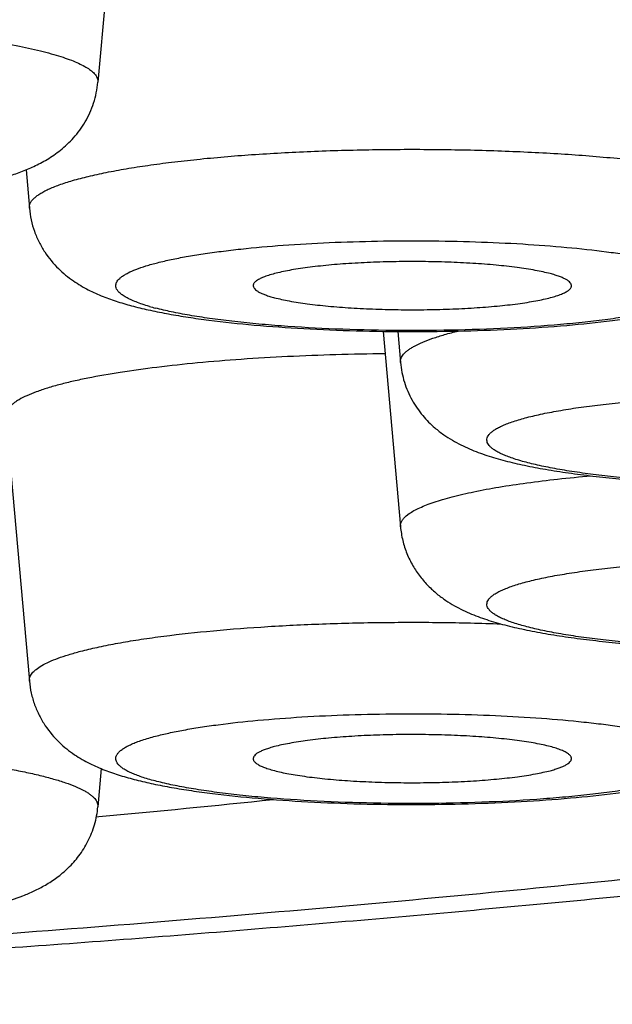
# Model space of a CAD drawing. Units: inches. Extents: x 0 to 11, y 0 to 8.5.
# Drawn here: x 4.5 to 4.5, y 4.7 to 4.8 of the extents above; entities that cross this region are included whole.
import ezdxf

# ---------------------------------------------------------------- set-up
doc = ezdxf.new("R2010")
doc.units = ezdxf.units.IN
doc.header["$LTSCALE"] = 0.605
doc.header["$MEASUREMENT"] = 0
doc.layers.get('0').update_dxf_attribs({"linetype": 'CONTINUOUS'})

msp = doc.modelspace()

# ---------------------------------------------------------------- linework, layer by layer
at = {"color": 7, "linetype": 'Continuous'}
for p, q in [((4.4790192184, 4.8295073859), (4.477424335, 4.8114891518)), ((4.4725347482, 4.8055309235), (4.4727646374, 4.8029337446)), ((4.4968419505, 4.7945523712), (4.4980175778, 4.781270693)), ((4.497831450400001, 4.7945417631), (4.4980175778, 4.792438983999999)), ((4.471169754, 4.7887941665), (4.4727646374, 4.7707759324)), ((4.498411185299999, 4.7820080234), (4.4986142534, 4.7821637912)), ((4.4776542205, 4.7648176622), (4.477424335, 4.7622205252)), ((4.4773340233, 4.7615417181), (4.4774924846, 4.7615564648))]:
    msp.add_line(p, q, dxfattribs=at)
for centre, radius, start, end in [((4.4856191653, 4.8124457001), 0.0168637564, 253.8569814689, 255.3315447595), ((4.3625280731, 5.996526918200001), 1.2403099761, 275.3183835451, 275.8690422706)]:
    msp.add_arc(centre, radius, start, end, dxfattribs=at)
for points, knots in [([(4.3993551034, 4.7487955143), (4.4113678183, 4.749229687300001), (4.4350006422, 4.7502752114), (4.4642405619, 4.7520764196), (4.4869523391, 4.7538005269), (4.5033918967, 4.7552123524), (4.5193788938, 4.7567539201), (4.5348804012, 4.7584230125), (4.5498666495, 4.7602176355), (4.5643115989, 4.7621363055), (4.5781935762, 4.7641783614), (4.5914961906, 4.7663443885), (4.604209528399999, 4.7686369253), (4.6163315419, 4.7710615341), (4.627869932099999, 4.7736284175), (4.6388452791, 4.776353775500001), (4.647634049100001, 4.7788042588), (4.6544053995, 4.7808771612), (4.6593229601, 4.7824819916), (4.6641396293, 4.7841605744), (4.668867775, 4.7859247576), (4.67352059, 4.787791225199999), (4.6781148047, 4.789776441), (4.6826656426, 4.7919068659), (4.6871912063, 4.794209106499999), (4.6917061942, 4.7967211901), (4.6978302615, 4.8004656882), (4.7038880683, 4.8047868744), (4.7097740422, 4.8097882711), (4.7142135132, 4.8140764093), (4.7185253989, 4.818868282), (4.7226255116, 4.8241890047), (4.7264142599, 4.8300401159), (4.7297853933, 4.8363968528), (4.7326349846, 4.8432081434), (4.7348704862, 4.8503994551), (4.7364169686, 4.8578773743), (4.7372220574, 4.8655349259), (4.7372583025, 4.8732570203), (4.7365244185, 4.8809256522), (4.7350454461, 4.8884253677), (4.7328715896, 4.8956476269), (4.7305272405, 4.901391673), (4.7283770853, 4.9057675336), (4.726653309, 4.9089102292), (4.7248232618, 4.9119261994), (4.7222837004, 4.9157378688), (4.7202234963, 4.918452304700001), (4.7187957468, 4.9201882507)], [0, 0, 0, 0, 0.0813588562, 0.1601022049, 0.1982684594, 0.2355193351, 0.2717778065, 0.3069731907, 0.3410424332, 0.3739314602, 0.4055968042, 0.4360076816, 0.4651494643, 0.4930277481, 0.5196726835000001, 0.5451469487, 0.5695598692, 0.581415766, 0.5930747678, 0.6045688077, 0.6159369717000001, 0.6272283583, 0.6384962447, 0.6498064812, 0.6612322990999999, 0.6728557364, 0.6847668414, 0.7098070940000001, 0.7231117963, 0.7370175161, 0.7515508603, 0.766703598, 0.7824342051000001, 0.798674208, 0.8153389408, 0.8323345254000001, 0.8495659385, 0.8669392445, 0.8843623965, 0.9017444670999999, 0.9189935131999999, 0.9360160237999999, 0.9527155857999999, 0.9609178969, 0.9690062608, 0.9769676778, 0.9847871395000001, 1, 1, 1, 1]), ([(4.4061816982, 4.749901549), (4.4152355534, 4.7502684215), (4.4330893386, 4.7511067639), (4.4594212033, 4.7527031372), (4.4848169715, 4.7546129084), (4.509112447900001, 4.7568233839), (4.5321505622, 4.759319941), (4.5504830819, 4.7616636337), (4.5644050945, 4.7636810327), (4.5742596292, 4.7652286502), (4.5836941738, 4.7668346827), (4.5926935026, 4.7684964977), (4.6012431024, 4.7702113707), (4.6093292068, 4.771976463000001), (4.6169388241, 4.7737888347), (4.6240597628, 4.7756455058), (4.630680681999999, 4.7775433552), (4.636791094499999, 4.7794792242), (4.6423815132, 4.7814499037), (4.6474431958, 4.7834521174), (4.65130646, 4.7851852357), (4.654119125899999, 4.786592481), (4.6560377851, 4.787627173500001), (4.6578186209, 4.7886674555), (4.6594609643, 4.7897129792), (4.6609641996, 4.7907634046), (4.6623278041, 4.7918183586), (4.6635513181, 4.792877577900001), (4.664634198, 4.7939407309), (4.6655762435, 4.7950080185), (4.6666128789, 4.796394333399999), (4.6674147936, 4.7978357583), (4.6679227611, 4.7993116525), (4.6681503658, 4.8003951926), (4.668232641, 4.8014801235), (4.6681693932, 4.8025651461), (4.6679607508, 4.8036489479), (4.6674788671, 4.805124327200001), (4.6667019339, 4.8065669693), (4.665688959200001, 4.807954326), (4.6647653881, 4.8090221082), (4.663700921499999, 4.8100857699), (4.6624957643, 4.8111455274), (4.661150453, 4.812201050400001), (4.6596654477, 4.813252089), (4.6580412614, 4.814298273299999), (4.6562784978, 4.81533926), (4.6543778222, 4.8163747101), (4.6515892043, 4.8177832787), (4.6477555428, 4.8195181067), (4.6427286959, 4.8215222716), (4.6371725859, 4.8234951131), (4.6310958926, 4.8254333541), (4.6245080399, 4.8273337895), (4.617419455799999, 4.8291932473), (4.6098414251, 4.831008607), (4.6017860856, 4.8327768833), (4.593266377, 4.8344951253), (4.5842960168, 4.8361604931), (4.5748894685, 4.8377702619), (4.5650619175, 4.839321751), (4.5548292332, 4.8408124591), (4.540433414700001, 4.8427470807), (4.5215507543, 4.8449834343), (4.4979060585, 4.8473482892), (4.4730763901, 4.8494199469), (4.4472223744, 4.851184719), (4.4296563741, 4.8521357473), (4.4207312063, 4.8525601867)], [0, 0, 0, 0, 0.0510959887, 0.100783752, 0.1487515795, 0.1946999573, 0.2383439679, 0.2794157456, 0.2989089354, 0.3176676778, 0.3356644485, 0.3528734262, 0.3692704149, 0.3848331963, 0.3995416444, 0.4133778454, 0.4263266414, 0.4383758099, 0.4495166849, 0.4597450804, 0.4690621984, 0.4733818234, 0.4774775809, 0.4813521849, 0.485009149, 0.4884530173, 0.4916897124, 0.4947266738, 0.4975732196, 0.500241099, 0.5027448605, 0.5073290393, 0.5094629234, 0.5115273423, 0.5135549704, 0.515580319, 0.5176380144, 0.5197610616, 0.5243130118, 0.5267965542, 0.5294420817000001, 0.5322645403, 0.5352760266, 0.5384861457, 0.5419025566, 0.5455313704, 0.5493772971, 0.5534439658, 0.5577341915999999, 0.566991943, 0.5771606494, 0.5882419389, 0.6002319504, 0.6131222598, 0.6269008778, 0.6415528191, 0.6570603294, 0.6734034405, 0.6905600458, 0.7085060787, 0.7272158318999999, 0.7466618689, 0.7668152815000001, 0.8091212613, 0.8538765759999999, 0.9008050570999999, 0.9496146917, 1, 1, 1, 1]), ([(4.625208835, 4.8015510765), (4.625208835, 4.8019365436), (4.6251446164, 4.8027186172), (4.6248575171, 4.803882855299999), (4.6243811555, 4.8050426303), (4.6237175805, 4.8061967926), (4.6228683074, 4.8073453299), (4.621834511, 4.8084883663), (4.6206169643, 4.8096259266), (4.6192163255, 4.8107578161), (4.617633333500001, 4.8118837715), (4.6158687449, 4.8130033047), (4.613923471000001, 4.814115884900001), (4.611798562300001, 4.8152209618), (4.6094951673, 4.8163178703), (4.6070145956, 4.817405996000001), (4.6043582723, 4.8184847323), (4.6004855154, 4.8199466997), (4.5952101656, 4.8217352409), (4.5883567839, 4.8237838859), (4.5808456787, 4.8257804298), (4.5726946746, 4.827719924), (4.5639230382, 4.8295974928), (4.5545516923, 4.831408457), (4.5446030562, 4.8331483338), (4.5341009908, 4.834812832), (4.5230707061, 4.8363978525), (4.5115387088, 4.837899499), (4.4995327348, 4.8393141062), (4.4870816746, 4.8406382115), (4.4742154808, 4.8418686073), (4.4563274838, 4.8433989446), (4.4331657645, 4.845046393500001), (4.4045636816, 4.8465863029), (4.375096877, 4.8476972163), (4.3450489431, 4.848368197799999), (4.3248539612, 4.8485175611), (4.3147088509, 4.8485175611)], [0, 0, 0, 0, 0.0036090883, 0.0073092436, 0.0111849036, 0.0153093211, 0.0197429983, 0.0245339443, 0.0297195513, 0.0353285506, 0.0413825685, 0.0478980061, 0.0548869697, 0.06235812809999999, 0.0703177193, 0.0787696578, 0.08771614779999999, 0.0971580982, 0.1175242196, 0.1398541582, 0.1641196565, 0.1902820673, 0.2182942209, 0.2481015993, 0.2796430456, 0.31285155, 0.3476548722, 0.383975932, 0.4217330561, 0.4608405297, 0.5012089160000001, 0.5427452518, 0.6289334272, 0.718604389, 0.8109195793999999, 0.9050124044, 1, 1, 1, 1]), ([(4.4681169348, 4.8145618194), (4.4688196673, 4.814472626600001), (4.470149337900001, 4.8142860086), (4.4720167275, 4.8139594329), (4.4734155911, 4.813653008399999), (4.474400689499999, 4.8133899262), (4.4750381065, 4.8131953424), (4.4756032904, 4.8129959649), (4.4760946869, 4.8127923669), (4.476511109700001, 4.8125851901), (4.4768517744, 4.8123748491), (4.4771163877, 4.812161256800001), (4.4773048844, 4.8119435653), (4.4773987079, 4.8117506725), (4.477427313500001, 4.8115992637), (4.4774275342, 4.8115253942), (4.4774243236, 4.8114891519)], [0, 0, 0, 0, 0.2092292387, 0.3965148797, 0.5598267696, 0.6319963734, 0.6976285158, 0.7566267283, 0.8089491625, 0.8546415465, 0.8938651097, 0.9269890485, 0.954714724, 0.9783263923000001, 0.9892532904000001, 1, 1, 1, 1]), ([(4.437649999700001, 4.8038539854), (4.4385425165, 4.8037407046), (4.440403165299999, 4.803541732799999), (4.4432919966, 4.8033222738), (4.4463465324, 4.8031718553), (4.4495063928, 4.8030929632), (4.4527056222, 4.8030870319), (4.4558764095, 4.8031541822), (4.4589522898, 4.8032931702), (4.4618717304, 4.8035016275), (4.46458232, 4.8037769425), (4.4666888387, 4.804067998), (4.4682411617, 4.8043401475), (4.4693078283, 4.8045579888), (4.4703135211, 4.8047986619), (4.471268195, 4.8050687476), (4.4721876661, 4.8053811502), (4.473093438999999, 4.805758552099999), (4.4740064274, 4.8062381626), (4.4749293726, 4.8068725432), (4.4758247443, 4.8077142345), (4.4764709712, 4.8085973063), (4.4768921115, 4.8094105523), (4.4771488253, 4.8100734975), (4.4773330807, 4.8107699176), (4.4774029909, 4.8112480164), (4.477424335, 4.8114891518)], [0, 0, 0, 0, 0.0623701817, 0.129694386, 0.2008214365, 0.2743594047, 0.3488002108, 0.4225891393, 0.4942036833, 0.5622317265, 0.6254678954999999, 0.6830523062999999, 0.709605244, 0.7347129273, 0.7585136928, 0.7812777220999999, 0.8034697874, 0.8257969145, 0.8492376849, 0.8748431198000001, 0.9032016863, 0.9340378381000001, 0.9501579116, 0.9665894452, 0.9832179079000001, 1, 1, 1, 1]), ([(4.4727646451, 4.8029337446), (4.4727598817, 4.8029876182), (4.4727654045, 4.8030998544), (4.4728203428, 4.8032660242), (4.472919928500001, 4.8034295075), (4.4730627138, 4.8035906089), (4.4732481964, 4.8037499274), (4.473476214, 4.803907622300001), (4.473746541000001, 4.8040636985), (4.4740588768, 4.8042179962), (4.4744128135, 4.8043702769), (4.474962673999999, 4.804579042599999), (4.4757519427, 4.8048291338), (4.4768181131, 4.8051067156), (4.4780324036, 4.8053706914), (4.4793867558, 4.8056191966), (4.4808722001, 4.8058503984), (4.4824787805, 4.8060626587), (4.4848290713, 4.8063251413), (4.4879843509, 4.8065906439), (4.4919706563, 4.8068080742), (4.4961415882, 4.8069253499), (4.5003847718, 4.806939167099999), (4.5045859397, 4.8068491112), (4.508631895, 4.806657721700001), (4.511854832, 4.8064132728), (4.5142728282, 4.8061669954), (4.515939312, 4.8059653989), (4.5174902666, 4.8057440559), (4.5189153595, 4.8055045148), (4.520204937, 4.8052484809), (4.5210149165, 4.8050571945), (4.521395003299999, 4.8049576151)], [0, 0, 0, 0, 0.0032680022, 0.006690880600000001, 0.0104703611, 0.0147558527, 0.0196476236, 0.0252106278, 0.0314845319, 0.0384928757, 0.0462491013, 0.05475779400000001, 0.0740233492, 0.0962402838, 0.1213087275, 0.1490932317, 0.1794313385, 0.2121378264, 0.2470066725, 0.3223224563, 0.4034309507, 0.4882080562, 0.574422248, 0.6598005637, 0.7420941711, 0.8191442873999999, 0.8550701215000001, 0.888950115, 0.9205685631, 0.949727868, 0.9762581692, 1, 1, 1, 1]), ([(4.4727646374, 4.8029337446), (4.4727886056, 4.8026629634), (4.4728708067, 4.8021266972), (4.4730937218, 4.8013503423), (4.4734053915, 4.8006195334), (4.4739121585, 4.7997415087), (4.474675391, 4.7988196857), (4.4757047612, 4.7979801031), (4.4767415298, 4.7973700208), (4.4777648038, 4.7969132395), (4.4787966856, 4.7965499058), (4.4794962348, 4.7963496823), (4.4798521541, 4.7962564345)], [0, 0, 0, 0, 0.0781292052, 0.1554213511, 0.2315724987, 0.3058780813, 0.4462131465, 0.5726499868, 0.6858199451000001, 0.7909768593000001, 0.8942531625, 1, 1, 1, 1]), ([(4.4798521541, 4.7962564345), (4.4802324171, 4.7961568088), (4.4810261832, 4.7959692945), (4.482265919700001, 4.7957242228), (4.4835941757, 4.7955036452), (4.485532979599999, 4.7952330168), (4.488153588899999, 4.7949559886), (4.491495437799999, 4.7947190229), (4.4950350889, 4.7945730581), (4.4986793122, 4.7945214646), (4.5023275643, 4.7945655005), (4.5058790767, 4.7947040554), (4.5092395926, 4.7949340501), (4.5118800384, 4.7952049681), (4.5138367297, 4.7954710142), (4.515177092, 4.7956875723), (4.5164298842, 4.795928081700001), (4.5176007412, 4.7961968123), (4.5187030794, 4.7965029033), (4.5197602286, 4.7968646311), (4.5206174333, 4.797236736499999), (4.5212971744, 4.79759954), (4.5218197667, 4.7979239405), (4.5223451598, 4.798307253), (4.5228643734, 4.7987603457), (4.5233631336, 4.7992896995), (4.5238225865, 4.7998968093), (4.5242226857, 4.8005769335), (4.5245451032, 4.8013196539), (4.5247752351, 4.802110596399999), (4.5248598932, 4.802657573299999), (4.524884338500001, 4.8029337446)], [0, 0, 0, 0, 0.0242530031, 0.0503034036, 0.0779557967, 0.107313578, 0.1710717051, 0.2404943306, 0.3139824782, 0.3896146003, 0.465329321, 0.5390600366, 0.6088705971, 0.6731179537, 0.7027780081, 0.7306937356000001, 0.7568767605, 0.7814696696, 0.8047913829000001, 0.8274299748, 0.8503578477, 0.8623524936, 0.8749416598, 0.8882763045000001, 0.9024344501, 0.9173971981999999, 0.9330701856, 0.9493096913, 0.9659658266, 0.9828943707, 1, 1, 1, 1]), ([(4.4786657649, 4.7975204783), (4.4786535378, 4.797561554100001), (4.4786393327, 4.797647087900001), (4.4786551187, 4.7977786121), (4.478707554100001, 4.7979084009), (4.4787949653, 4.7980359619), (4.4789164936, 4.7981617649), (4.4790718123, 4.7982861916), (4.4792607736, 4.7984093887), (4.479574458, 4.7985810837), (4.480052898299999, 4.7987870043), (4.4807274959, 4.7990158982), (4.481526379, 4.799236216600001), (4.4824442823, 4.7994463012), (4.483475181, 4.7996445411), (4.4846120587, 4.799829462), (4.485847139, 4.799999697200001), (4.4876633525, 4.8002111851), (4.490111713, 4.8004261359), (4.4932149448, 4.800604170400001), (4.4964729131, 4.8007032144), (4.4997957389, 4.8007204006), (4.5030917716, 4.8006551929), (4.506270123999999, 4.8005095688), (4.509243148199999, 4.8002877666), (4.511552436000001, 4.8000377569), (4.513234514800001, 4.7997994731), (4.5143541907, 4.799612210899999), (4.5153665794, 4.7994118595), (4.5160021207, 4.799261972), (4.516300141499999, 4.7991838931)], [0, 0, 0, 0, 0.0033361417, 0.0066527093, 0.010184461, 0.0141263989, 0.0186187502, 0.02375307, 0.0295869848, 0.0361566582, 0.05156883509999999, 0.0700544391, 0.0915776016, 0.1160486967, 0.1433373597, 0.1732828609, 0.2057001597, 0.2403809687, 0.3156100926, 0.3969814868, 0.4823146015, 0.5693099098, 0.655618635, 0.7389123579000001, 0.8169522029999999, 0.8876594036, 0.9196760605, 0.9491876382, 0.9760180403000001, 1, 1, 1, 1]), ([(4.516300141499999, 4.7991838931), (4.516604250699999, 4.7991042191), (4.5170382371, 4.798979136), (4.5175796585, 4.7987873172), (4.5179215932, 4.7986475657), (4.5182178652, 4.7985055926), (4.518467978399999, 4.7983616161), (4.5186716357, 4.7982158067), (4.5188287125, 4.7980680173), (4.5189388157, 4.7979174179), (4.5190002894, 4.7977627883), (4.5190093031, 4.7976051096), (4.5189648727, 4.797449118899999), (4.5188706785, 4.7972972954), (4.5187291972, 4.797148696), (4.5185410593, 4.7970022701), (4.518306402099999, 4.7968576667), (4.5180254523, 4.7967150044), (4.5176986848, 4.7965744874), (4.5173267342, 4.796436445699999), (4.516745977699999, 4.7962479224), (4.5159118862, 4.796025130199999), (4.514786826, 4.7957825067), (4.513508587, 4.7955570762), (4.5120893381, 4.7953511371), (4.5105425788, 4.7951668212), (4.5082710088, 4.7949468107), (4.505230845, 4.7947432149), (4.5014258102, 4.7946115331), (4.4975210086, 4.7945925656), (4.4936662291, 4.79468706), (4.4905538911, 4.794860412099999), (4.4882011058, 4.7950569181), (4.4865774949, 4.7952257438), (4.485071673399999, 4.7954174834), (4.4836979652, 4.7956301648), (4.482469578, 4.795861621), (4.4817042212, 4.7960384705), (4.4813488344, 4.7961315788)], [0, 0, 0, 0, 0.0226478941, 0.0325050511, 0.041369343, 0.0492469788, 0.0561559543, 0.0621347533, 0.0672529897, 0.0716314703, 0.0754725962, 0.0790753629, 0.08279932179999999, 0.0869713786, 0.0918259675, 0.09750796960000001, 0.1041014751, 0.1116541598, 0.1201885132, 0.1297130956, 0.1402259801, 0.164166338, 0.1918681308, 0.2231189746, 0.2576549586, 0.2951709872, 0.3353275095, 0.4220573929, 0.5146274814, 0.6095719564000001, 0.7033266145, 0.79237596, 0.834089305, 0.8734055942, 0.9099646189, 0.9434360019, 0.9735333051999999, 1, 1, 1, 1]), ([(4.5082007472, 4.7984765692), (4.5080430425, 4.7985178865), (4.5077069448, 4.7985972723), (4.5069589146, 4.798745759), (4.5058918613, 4.7989077267), (4.5044745185, 4.799063182799999), (4.5029054338, 4.7991824079), (4.5012267387, 4.7992620148), (4.4994834685, 4.7992996322), (4.497722486, 4.7992941862), (4.4959911213, 4.7992458392), (4.4943359236, 4.7991559532), (4.4930254333, 4.7990460887), (4.492048946000001, 4.798937415299999), (4.4913811652, 4.798849512), (4.4907635054, 4.7987537302), (4.490200098, 4.7986507699), (4.4896946857, 4.7985413609), (4.4892505559, 4.7984263119), (4.4888705534, 4.7983065095), (4.488556710899999, 4.7981827752), (4.4883107287, 4.798056051100001), (4.488152633, 4.7979412871), (4.4880663682, 4.797845954700001), (4.4880239091, 4.7977781737), (4.487999904800001, 4.7977092883), (4.4879967632, 4.7976626226), (4.4879983471, 4.7976402125)], [0, 0, 0, 0, 0.0237189399, 0.0502273945, 0.110938353, 0.1806667821, 0.2576346736, 0.3398455016, 0.4251467444, 0.5112961582, 0.596027396, 0.6771143473000001, 0.7524380372, 0.7873223125, 0.8200533439, 0.8504243659, 0.8782508790000001, 0.9033692095999999, 0.9256446519, 0.9449763565000001, 0.9613087239, 0.9746596220999999, 0.9851721429000001, 0.9894894112, 0.9932940355, 0.9967314076, 1, 1, 1, 1]), ([(4.5096506285, 4.7976402125), (4.509651915, 4.7976584094), (4.5096504011, 4.7976958017), (4.5096298395, 4.7977729522), (4.509567941499999, 4.7978703392), (4.5094504597, 4.7979777887), (4.509287715, 4.7980832002), (4.5090795396, 4.7981865851), (4.5088263047, 4.798287870799999), (4.5085289224, 4.7983865252), (4.5083147789, 4.7984466938), (4.5082007472, 4.7984765692)], [0, 0, 0, 0, 0.0311440023, 0.0632772449, 0.135348832, 0.2241118997, 0.3334889586, 0.4653232862, 0.6203743019, 0.7987500120000001, 1, 1, 1, 1]), ([(4.4809304349, 4.7962468703), (4.4807691789, 4.796293668), (4.480464244599999, 4.796387714), (4.4800371686, 4.7965396897), (4.479665336, 4.7966948833), (4.479349873399999, 4.7968524916), (4.479090569599999, 4.7970132014), (4.4788431236, 4.7972116494), (4.4787034175, 4.7973939882), (4.4786657649, 4.7975204783)], [0, 0, 0, 0, 0.188870398, 0.3588346945000001, 0.5097380949, 0.6417457022999999, 0.7553366986, 0.8515495315999999, 1, 1, 1, 1]), ([(4.4879983471, 4.7976402125), (4.4880009085, 4.797603972), (4.4880247524, 4.7975261131), (4.488104931000001, 4.7974201004), (4.488226861, 4.7973172161), (4.4883907903, 4.7972163651), (4.4885966116, 4.7971172465), (4.4888439506, 4.7970201728), (4.4891319176, 4.7969255497), (4.4893385169, 4.7968676464), (4.4894482287, 4.796838902799999)], [0, 0, 0, 0, 0.0632965448, 0.1376184476, 0.2287827742, 0.3398057608, 0.4721136133, 0.62630123, 0.8024060944, 1, 1, 1, 1]), ([(4.4894482287, 4.796838902799999), (4.489604573399999, 4.7967979418), (4.4899376219, 4.7967192053), (4.4906784068, 4.796571831000001), (4.4917345258, 4.7964108233), (4.4931370737, 4.796255878999999), (4.4946898982, 4.7961364993), (4.4963519797, 4.7960560203), (4.4980794501, 4.7960167988), (4.4998266246, 4.7960199315), (4.5015472921, 4.7960653414), (4.5031959749, 4.7961517137), (4.5047290856, 4.7962766398), (4.5059145619, 4.7964139933), (4.506774093, 4.796543321000001), (4.5073435242, 4.7966441536), (4.5078565848, 4.7967514827), (4.5083099711, 4.7968645156), (4.5087008023, 4.7969824394), (4.5090269261, 4.7971043861), (4.509286498, 4.797229503000001), (4.509457118899999, 4.7973424141), (4.509554865899999, 4.7974363101), (4.5096058802, 4.7975030245), (4.5096390834, 4.7975707355), (4.5096490285, 4.7976175786), (4.5096506285, 4.7976402125)], [0, 0, 0, 0, 0.0235542534, 0.0498587434, 0.1100595429, 0.1791732135, 0.2554669344, 0.3369943975, 0.4216558948, 0.5072623073, 0.5915978867, 0.6724824764, 0.7478355174, 0.8157371256, 0.8463557889, 0.8744999641, 0.9000041459, 0.92273206, 0.9425760642000001, 0.9594721085, 0.9734172104000001, 0.9845153337, 0.9890934981, 0.993113837, 0.9966931747, 1, 1, 1, 1]), ([(4.4980175755, 4.792438983999999), (4.498013451499999, 4.7924855942), (4.498016328899999, 4.7925817416), (4.4980552594, 4.7927250123), (4.4981278437, 4.7928667519), (4.498233175, 4.7930068956), (4.4983708004, 4.7931457383), (4.4985405505, 4.793283404599999), (4.4987422787, 4.7934199308), (4.4990694531, 4.7936094181), (4.4995607228, 4.7938386454), (4.5002473376, 4.794096103399999), (4.5010537517, 4.7943460462), (4.501634012, 4.7944977407), (4.5019430632, 4.7945729435)], [0, 0, 0, 0, 0.0299175946, 0.0608262038, 0.09417664640000001, 0.1311193252, 0.1724884069, 0.2188659212, 0.2706438752, 0.3280742251, 0.460447374, 0.6166433934000001, 0.7966358605, 1, 1, 1, 1]), ([(4.4969769387, 4.7930242807), (4.4958570095, 4.793012941000001), (4.4936427205, 4.7929701085), (4.4903772322, 4.7928446108), (4.4872382681, 4.7926602479), (4.4842728319, 4.7924199138), (4.4815252061, 4.792127472200001), (4.4790364448, 4.7917875218), (4.4771444914, 4.7914585204), (4.475790100899999, 4.791170378), (4.475168586600001, 4.7910194351), (4.4748726393, 4.7909418994)], [0, 0, 0, 0, 0.1510422763, 0.2986559188, 0.4406846053, 0.5750629615, 0.6998520901, 0.8132765693999999, 0.9137630189, 0.9587412814, 1, 1, 1, 1]), ([(4.4980175778, 4.792438983999999), (4.4980377392, 4.7922112107), (4.498102344599999, 4.7917593254), (4.4983246084, 4.7908861368), (4.4987598095, 4.7898718509), (4.4993717544, 4.7889867689), (4.4999238608, 4.7883820058), (4.5002132056, 4.7881140018), (4.500359784, 4.7879882606)], [0, 0, 0, 0, 0.1331137214, 0.2650992084, 0.5237481214999999, 0.7707100333, 0.8875765287, 1, 1, 1, 1]), ([(4.500359784, 4.7879882606), (4.5005512383, 4.787824022900001), (4.5009372549, 4.7875251237), (4.5017164647, 4.7870272617), (4.5025088837, 4.7866355433), (4.503303703, 4.7863192802), (4.5041033877, 4.7860398027), (4.505152229, 4.7857372167), (4.506486067, 4.7854280924), (4.507925378, 4.785156033), (4.5094783888, 4.7849148285), (4.5111444121, 4.7847023495), (4.5129166743, 4.784518124), (4.5154563125, 4.7843067469), (4.518795123899999, 4.7841228861), (4.5229154836, 4.7840266424), (4.527077730899999, 4.7840540768), (4.5311323086, 4.7842042987), (4.5343767337, 4.7844327832), (4.5368127358, 4.784679799), (4.538491338, 4.7848890756), (4.5400574457, 4.7851269062), (4.5415095418, 4.7853952042), (4.5428547032, 4.7856995744), (4.5441127862, 4.7860532824), (4.5453206108, 4.7864862165), (4.5465250634, 4.7870592548), (4.547508791999999, 4.7877188015), (4.548269980400001, 4.7884110543), (4.5488258087, 4.7890476165), (4.5493189099, 4.7897836088), (4.5497206837, 4.790607786), (4.5500070367, 4.7915006984), (4.550109386, 4.792123864200001), (4.550137278899999, 4.792438983999999)], [0, 0, 0, 0, 0.0140378188, 0.0271165975, 0.0514116439, 0.0630746241, 0.0747151164, 0.0985405294, 0.1237799945, 0.1508876851, 0.1800395161, 0.2112302493, 0.2443447692, 0.2791911455, 0.3530443019, 0.4303938475, 0.5085223475999999, 0.5846466054, 0.6561551977000001, 0.6894791809, 0.7208981554999999, 0.7502846324, 0.7776216001, 0.8030595716, 0.8270110486, 0.8503086343, 0.8743824444, 0.901080221, 0.915850807, 0.9315390528, 0.9479914075, 0.9650089272, 0.9823947051999999, 1, 1, 1, 1]), ([(4.4748726393, 4.7909418994), (4.4745798982, 4.7908652038), (4.474030433899999, 4.7907107888), (4.4732677657, 4.7904574636), (4.472619222200001, 4.7901974023), (4.4721561913, 4.7899666391), (4.4718484527, 4.7897764554), (4.4716586193, 4.7896393749), (4.4714990266, 4.7895012583), (4.4713698424, 4.7893620366), (4.471271247, 4.789221610199999), (4.471203649, 4.7890797746), (4.4711678266, 4.7889366595), (4.4711656414, 4.7888407946), (4.4711697699, 4.7887941665)], [0, 0, 0, 0, 0.2016531697, 0.3802002432, 0.5352487961, 0.6669518974, 0.724283573, 0.7761478658, 0.8228185387000001, 0.8647021084000001, 0.9023945945999999, 0.9367270641, 0.9688076237000001, 1, 1, 1, 1]), ([(4.5042048483, 4.7866329466), (4.5041518922, 4.7866783746), (4.5040586626, 4.7867692894), (4.5039538397, 4.7869202271), (4.5038979438, 4.7870753526), (4.503894963500001, 4.7872331123), (4.503945093, 4.787388662300001), (4.5040249282, 4.7875100774), (4.5041095182, 4.7876055675), (4.5042175531, 4.7877082493), (4.5043846555, 4.7878346195), (4.504624445, 4.7879789773), (4.5049105161, 4.7881214368), (4.505242333, 4.788261702200001), (4.5057705124, 4.7884546009), (4.5065419063, 4.788682944100001), (4.507595463199999, 4.7889323594), (4.5088070607, 4.789165705299999), (4.5101652119, 4.7893805983), (4.5116570577, 4.789574763), (4.5132683231, 4.789746215), (4.5149835642, 4.7898932275), (4.5174288711, 4.7900574134), (4.5206167023, 4.7901894974), (4.524512194, 4.7902337886), (4.5283910165, 4.790164316999999), (4.531544097, 4.7900114868), (4.5339454352, 4.7898310107), (4.5356164436, 4.7896729335), (4.5371764745, 4.789491159700001), (4.5386105775, 4.7892875171), (4.5399051075, 4.789064139), (4.5410477333, 4.7888233034), (4.5418972598, 4.7886019512), (4.5424909677, 4.7884145676), (4.5428728492, 4.7882771213), (4.5432097276, 4.7881371451), (4.5435009314, 4.7879948862), (4.5437458503, 4.787850725299999), (4.5438880878, 4.787746122300001), (4.5439500084, 4.7876930042)], [0, 0, 0, 0, 0.0050263991, 0.0093343781, 0.0131333974, 0.0167316408, 0.0204903765, 0.0247286976, 0.0271036114, 0.0296739143, 0.0354535248, 0.0421522234, 0.0498127537, 0.0584568697, 0.0680917608, 0.09030839859999999, 0.1163609781, 0.1460641405, 0.1791751147, 0.2154062808, 0.2544328676, 0.2958983241, 0.3394188984000001, 0.4309835603, 0.5257065428000001, 0.6200326425, 0.7104229296, 0.7530789381999999, 0.7935064251999999, 0.8313328602, 0.8662151634999999, 0.8978444664, 0.9259522015999999, 0.9503189968000001, 0.9610498711, 0.9707939118000001, 0.9795483562999999, 0.9873183954000001, 0.9941227283, 1, 1, 1, 1]), ([(4.5439500084, 4.7876930042), (4.5440029645, 4.7876475762), (4.544096194100001, 4.7875566613), (4.544201017, 4.7874057236), (4.5442569129, 4.7872505982), (4.5442598931, 4.7870928384), (4.5442097637, 4.7869372884), (4.5441299285, 4.7868158733), (4.5440453385, 4.7867203833), (4.5439373036, 4.7866177015), (4.5437702012, 4.7864913312), (4.5435304117, 4.7863469734), (4.5432443406, 4.786204514), (4.5429125237, 4.7860642486), (4.5423843442, 4.7858713498), (4.5416129504, 4.7856430066), (4.540559393500001, 4.7853935914), (4.539347796, 4.7851602454), (4.537989644800001, 4.7849453524), (4.536497799, 4.7847511877), (4.5348865336, 4.7845797357), (4.5331712925, 4.7844327233), (4.5307259856, 4.7842685374), (4.5275381544, 4.784136453399999), (4.523642662699999, 4.784092162099999), (4.5197638402, 4.7841616338), (4.5166107596, 4.784314463899999), (4.514209421499999, 4.78449494), (4.512538413, 4.7846530173), (4.5109783822, 4.7848347911), (4.5095442792, 4.7850384337), (4.5082497492, 4.7852618118), (4.5071071234, 4.7855026473), (4.5062575969, 4.7857239996), (4.505663889, 4.7859113831), (4.5052820075, 4.7860488294), (4.5049451291, 4.7861888057), (4.5046539253, 4.7863310646), (4.5044090064, 4.7864752255), (4.5042667689, 4.7865798285), (4.5042048483, 4.7866329466)], [0, 0, 0, 0, 0.0050263991, 0.0093343781, 0.0131333974, 0.0167316408, 0.0204903765, 0.0247286976, 0.0271036114, 0.0296739143, 0.0354535248, 0.0421522234, 0.0498127537, 0.0584568697, 0.0680917608, 0.09030839859999999, 0.1163609781, 0.1460641405, 0.1791751147, 0.2154062808, 0.2544328676, 0.2958983241, 0.3394188984000001, 0.4309835603, 0.5257065428000001, 0.6200326425, 0.7104229296, 0.7530789381999999, 0.7935064251999999, 0.8313328602, 0.8662151634999999, 0.8978444664, 0.9259522015999999, 0.9503189968000001, 0.9610498711, 0.9707939118000001, 0.9795483562999999, 0.9873183954000001, 0.9941227283, 1, 1, 1, 1]), ([(4.4986142534, 4.7821637912), (4.498717844100001, 4.7822356017), (4.4989503287, 4.7823765117), (4.499341392, 4.7825705074), (4.4997982631, 4.782761337), (4.5003198385, 4.7829485027), (4.5009049025, 4.7831314972), (4.5018040694, 4.7833792111), (4.503076508, 4.783669607799999), (4.504772142699999, 4.7839821576), (4.5066743063, 4.7842673176), (4.508762734599999, 4.7845218662), (4.510216433, 4.7846644913), (4.5109704735, 4.7847308525)], [0, 0, 0, 0, 0.0297738655, 0.0640860849, 0.1030380583, 0.1466605808, 0.1949374085, 0.2478054662, 0.3669336972, 0.5030853374, 0.6550016949, 0.8211974907999999, 1, 1, 1, 1]), ([(4.498017578, 4.781270693), (4.4980121232, 4.7813323154), (4.498021219, 4.7814622281), (4.4980964912, 4.781652757200001), (4.4982293179, 4.7818389291), (4.4983454986, 4.7819516745), (4.498411185299999, 4.7820080234)], [0, 0, 0, 0, 0.2141168196, 0.4421818061, 0.7004584263, 1, 1, 1, 1]), ([(4.4980175778, 4.781270693), (4.4980454764, 4.7809555088), (4.498147772699999, 4.7803323121), (4.4984343358, 4.77943931), (4.4988361892, 4.778614963), (4.4993294823, 4.7778786493), (4.4998855435, 4.7772421134), (4.5004752541, 4.7767060341), (4.5010756944, 4.7762621509), (4.5018544663, 4.775784277900001), (4.5028353965, 4.7753173939), (4.504043108999999, 4.7748846708), (4.5053012993, 4.7745309692), (4.5066465312, 4.7742266703), (4.5080987357, 4.7739584037), (4.5096649193, 4.773720582), (4.5113435834, 4.7735113477), (4.5137795915, 4.7732643688), (4.5170239839, 4.773035935), (4.5210784771, 4.7728857566), (4.5252405758, 4.7728583645), (4.5293607462, 4.7729546351), (4.5326993783, 4.7731385136), (4.5352388694, 4.7733498983), (4.5370110298, 4.773534123), (4.5386769407, 4.7737466119), (4.540229851399999, 4.7739878038), (4.5416690755, 4.7742598521), (4.543002849700001, 4.774568985299999), (4.5440516346, 4.7748715813), (4.5448513131, 4.775151023299999), (4.5456460264, 4.775467352200001), (4.5464385337, 4.7758589861), (4.5472176334, 4.7763569115), (4.5476036837, 4.776655788), (4.5477950725, 4.7768199694)], [0, 0, 0, 0, 0.0176084662, 0.0349911242, 0.0520154565, 0.0684739017, 0.08416780609999999, 0.0989346316, 0.1127381076, 0.12566012, 0.1497325189, 0.173029749, 0.1969817645, 0.2224206808, 0.2497580128, 0.2791465966, 0.3105651119, 0.3438882484, 0.4153949622999999, 0.4915155054, 0.5696393038, 0.6469833219, 0.7208306061, 0.7556739278, 0.7887857925, 0.8199741681, 0.8491225949, 0.8762283015000001, 0.9014662976000001, 0.9252899038, 0.9369294379, 0.9485929829, 0.9728832188, 0.9859673273999999, 1, 1, 1, 1]), ([(4.5042048483, 4.7765247132), (4.5042667689, 4.7765778313), (4.5044090064, 4.776682434300001), (4.5046539253, 4.7768265952), (4.5049451291, 4.776968854100001), (4.5052820075, 4.7771088303), (4.505663889, 4.777246276700001), (4.5062575969, 4.7774336602), (4.5071071234, 4.7776550124), (4.5082497492, 4.777895848), (4.5095442792, 4.7781192261), (4.5109783822, 4.7783228687), (4.5125384131, 4.7785046425), (4.514209421499999, 4.778662719700001), (4.516610759700001, 4.7788431959), (4.5197638402, 4.778996026000001), (4.523642662699999, 4.7790654977), (4.5275381544, 4.779021206399999), (4.5307259856, 4.7788891224), (4.5331712925, 4.7787249365), (4.5348865336, 4.7785779241), (4.536497799, 4.778406472099999), (4.537989644800001, 4.7782123073), (4.539347796, 4.7779974143), (4.540559393500001, 4.7777640684), (4.5416129504, 4.7775146532), (4.5423843442, 4.77728631), (4.5429125237, 4.7770934112), (4.5432443406, 4.776953145799999), (4.5435304117, 4.7768106863), (4.5437702012, 4.7766663286), (4.5439373036, 4.7765399583), (4.5440453385, 4.776437276499999), (4.5441299285, 4.7763417865), (4.5442097637, 4.7762203713), (4.5442598931, 4.7760648213), (4.5442569129, 4.7759070616), (4.544201017, 4.7757519361), (4.544096194100001, 4.7756009985), (4.5440029645, 4.7755100836), (4.5439500084, 4.7754646556)], [0, 0, 0, 0, 0.0058772718, 0.012681605, 0.0204516443, 0.0292060889, 0.0389501297, 0.0496810039, 0.074047799, 0.1021555339, 0.1337848367, 0.16866714, 0.2064935751, 0.2469210623, 0.2895770709, 0.3799673577, 0.4742934574, 0.5690164399000001, 0.6605811018, 0.7041016762000001, 0.7455671326000001, 0.7845937195, 0.8208248856, 0.8539358598000001, 0.8836390220999999, 0.9096916015000001, 0.9319082393000001, 0.9415431304, 0.9501872464, 0.9578477768000001, 0.9645464755, 0.9703260859, 0.9728963889, 0.9752713026000001, 0.9795096238, 0.9832683594, 0.9868666028, 0.9906656220000001, 0.9949736009000001, 1, 1, 1, 1]), ([(4.5439500084, 4.7754646556), (4.5438880878, 4.7754115375), (4.5437458503, 4.7753069345), (4.5435009314, 4.7751627736), (4.5432097276, 4.7750205147), (4.5428728492, 4.774880538500001), (4.5424909677, 4.7747430922), (4.5418972598, 4.7745557086), (4.5410477333, 4.7743343564), (4.5399051075, 4.7740935208), (4.5386105774, 4.7738701427), (4.5371764745, 4.7736665001), (4.5356164436, 4.7734847263), (4.5339454352, 4.7733266491), (4.531544097, 4.773146172900001), (4.5283910165, 4.7729933428), (4.524512194, 4.7729238711), (4.5206167022, 4.7729681624), (4.517428871, 4.773100246399999), (4.5149835641, 4.7732644323), (4.5132683231, 4.773411444700001), (4.5116570576, 4.7735828968), (4.5101652119, 4.7737770615), (4.5088070607, 4.7739919545), (4.5075954631, 4.7742253004), (4.5065419062, 4.7744747157), (4.5057705124, 4.7747030589), (4.505242333, 4.7748959576), (4.5049105161, 4.775036223), (4.504624445, 4.7751786825), (4.5043846555, 4.7753230403), (4.5042175531, 4.7754494105), (4.5041095182, 4.7755520923), (4.5040249282, 4.7756475824), (4.503945093, 4.7757689975), (4.503894963500001, 4.7759245475), (4.5038979438, 4.7760823072), (4.5039538397, 4.776237432699999), (4.5040586626, 4.776388370299999), (4.5041518922, 4.7764792852), (4.5042048483, 4.7765247132)], [0, 0, 0, 0, 0.0058772718, 0.012681605, 0.0204516443, 0.0292060889, 0.0389501297, 0.0496810039, 0.074047799, 0.1021555339, 0.1337848367, 0.16866714, 0.2064935751, 0.2469210623, 0.2895770709, 0.3799673577, 0.4742934574, 0.5690164399000001, 0.6605811018, 0.7041016762000001, 0.7455671326000001, 0.7845937195, 0.8208248856, 0.8539358598000001, 0.8836390220999999, 0.9096916015000001, 0.9319082393000001, 0.9415431304, 0.9501872464, 0.9578477768000001, 0.9645464755, 0.9703260859, 0.9728963889, 0.9752713026000001, 0.9795096238, 0.9832683594, 0.9868666028, 0.9906656220000001, 0.9949736009000001, 1, 1, 1, 1]), ([(4.476253972699999, 4.7727998029), (4.4766232524, 4.772896551000001), (4.4774090248, 4.7730826754), (4.4786585695, 4.773332571), (4.480036938500001, 4.7735669382), (4.4821032909, 4.7738664051), (4.4849385288, 4.774184135), (4.4885912865, 4.7744722883), (4.4925050423, 4.7746703196), (4.496579987900001, 4.7747728992), (4.500712177, 4.7747771668), (4.5034735994, 4.7747135243), (4.5048457042, 4.7746642426)], [0, 0, 0, 0, 0.0398681411, 0.08430722449999999, 0.1330634327, 0.1858690438, 0.3023485109, 0.4309416621, 0.5684849211, 0.7115632635, 0.8566089235, 1, 1, 1, 1]), ([(4.4727646524, 4.7707759325), (4.472760762, 4.7708198714), (4.4727628211, 4.7709102077), (4.4727965778, 4.771045068999999), (4.4728602768, 4.7711787254), (4.4729531883, 4.7713110504), (4.4730749124, 4.7714422554), (4.4732866877, 4.7716254031), (4.4736288525, 4.7718480334), (4.4741303944, 4.7720982492), (4.4747416938, 4.7723433026), (4.4754603247, 4.7725820215), (4.4759781143, 4.7727275303), (4.476253972699999, 4.7727998029)], [0, 0, 0, 0, 0.0311946129, 0.0632774728, 0.09761240410000001, 0.135307593, 0.1771941659, 0.2238681852, 0.3330002822, 0.4647128270000001, 0.6197724969, 0.7983323715999999, 1, 1, 1, 1]), ([(4.4727646374, 4.7707759324), (4.472789092799999, 4.7704996469), (4.4728736531, 4.7699526446), (4.4731040913, 4.7691616915), (4.4734263831, 4.7684187579), (4.4739494955, 4.7675297636), (4.4747343911, 4.7666023892), (4.4757878813, 4.765764722), (4.4768453112, 4.7651594188), (4.4778896677, 4.764706549800001), (4.478946845799999, 4.7643448162), (4.4800491884, 4.7640387459), (4.4812201179, 4.76377005), (4.4824729754, 4.763529569), (4.4838133862, 4.7633130344), (4.48577011, 4.7630470193), (4.4884105533, 4.7627761406), (4.4917710261, 4.7625461845), (4.4953224502, 4.762407663), (4.4989705755, 4.7623636545), (4.5026146454, 4.7624152685), (4.5061541296, 4.7625612439), (4.509495809100001, 4.7627982168), (4.5121162952, 4.7630752379), (4.5140549821, 4.7633458674), (4.5153831377, 4.763566422699999), (4.5166228013, 4.7638114824), (4.517416542699999, 4.7639989924), (4.5177968217, 4.764098622200001)], [0, 0, 0, 0, 0.0171141218, 0.0340367071, 0.0507019659, 0.0669472901, 0.097551184, 0.1250217761, 0.1495939108, 0.1725222034, 0.1951610527, 0.2184857497, 0.2430822208, 0.2692684089, 0.2971876657, 0.3268506685, 0.3911033894, 0.4609188172, 0.534653718, 0.6103720378999999, 0.6860071959999999, 0.7594979055, 0.8289227878000001, 0.8926828409, 0.9220423006999999, 0.9496939648, 0.9757439662, 1, 1, 1, 1]), ([(4.4813488344, 4.7670260809), (4.481646855299999, 4.7671041599), (4.4822823969, 4.7672540474), (4.483294786, 4.7674543989), (4.4844144624, 4.7676416611), (4.4860965419, 4.767879945), (4.4884058307, 4.7681299547), (4.4913788561, 4.7683517569), (4.4945572098, 4.7684973809), (4.4978532438, 4.7685625885), (4.5011760707, 4.7685454021), (4.5044340398, 4.7684463579), (4.507537272, 4.7682683231), (4.5099856326, 4.768053372), (4.5118018461, 4.7678418839), (4.5130369261, 4.7676716485), (4.514173803399999, 4.7674867274), (4.5152047016, 4.7672884874), (4.5161226042, 4.7670784026), (4.516921486499999, 4.766858084), (4.5175960832, 4.76662919), (4.5180745227, 4.766423269200001), (4.5183882063, 4.7662515742), (4.518577167, 4.766128377), (4.518732485, 4.7660039502), (4.518854012799999, 4.7658781471), (4.5189414233, 4.7657505861), (4.5189938579, 4.7656207972), (4.5190096431, 4.7654892729), (4.5189954376, 4.7654037391), (4.5189832102, 4.765362663299999)], [0, 0, 0, 0, 0.023981967, 0.0508123784, 0.0803239663, 0.1123406342, 0.1830478599, 0.2610877328, 0.3443814844, 0.4306902359000001, 0.5176855658, 0.603018696, 0.6843900969, 0.7596192175, 0.7943000206999999, 0.8267173108, 0.8566628003, 0.8839514486, 0.9084225263, 0.9299456684999999, 0.9484312498999999, 0.9638434021, 0.9704130629000001, 0.9762469651000001, 0.9813812729000001, 0.9858736131999999, 0.9898155420999999, 0.9933472879999999, 0.9966638543999999, 1, 1, 1, 1]), ([(4.516300141499999, 4.7639737667), (4.5159447547, 4.7638806584), (4.5151793979, 4.7637038088), (4.5139510107, 4.7634723526), (4.5125773024, 4.7632596712), (4.511071481, 4.7630679317), (4.5094478701, 4.7628991059), (4.5070950848, 4.7627025999), (4.5039827468, 4.7625292479), (4.5001279673, 4.7624347534), (4.4962231657, 4.7624537209), (4.4924181309, 4.7625854028), (4.489377967099999, 4.7627889985), (4.4871063971, 4.763009009), (4.4855596378, 4.7631933249), (4.4841403889, 4.763399263999999), (4.4828621499, 4.7636246945), (4.4817370897, 4.763867318), (4.480902998199999, 4.7640901102), (4.480322241700001, 4.7642786335), (4.4799502911, 4.7644166752), (4.4796235236, 4.7645571922), (4.4793425738, 4.7646998545), (4.4791079167, 4.764844458), (4.4789197787, 4.7649908838), (4.4787782974, 4.7651394832), (4.4786841032, 4.7652913067), (4.4786396728, 4.7654472974), (4.4786486865, 4.765604976100001), (4.478710160199999, 4.7657596057), (4.478820263399999, 4.7659102051), (4.478977340299999, 4.7660579945), (4.4791809975, 4.7662038039), (4.4794311108, 4.7663477805), (4.4797273828, 4.7664897535), (4.4800693175, 4.766629505), (4.4806107389, 4.7668213238), (4.481044725199999, 4.7669464069), (4.4813488344, 4.7670260809)], [0, 0, 0, 0, 0.0264666954, 0.0565639994, 0.0900353822, 0.1265944065, 0.1659106954, 0.2076240402, 0.2966733859, 0.3904280441, 0.4853725189, 0.5779426074, 0.6646724907, 0.704829013, 0.7423450415999999, 0.7768810256, 0.8081318693, 0.8358336621, 0.8597740201, 0.8702869045999999, 0.879811487, 0.8883458404000001, 0.895898525, 0.9024920304999999, 0.9081740325, 0.9130286215000001, 0.9172006782, 0.9209246370999999, 0.9245274038, 0.9283685299, 0.9327470104000001, 0.9378652470000001, 0.9438440462000001, 0.9507530218000001, 0.9586306578, 0.9674949495, 0.9773521062, 1, 1, 1, 1]), ([(4.5096506288, 4.7654824003), (4.5096522127, 4.7655048104), (4.5096490711, 4.7655514761), (4.5096250668, 4.7656203615), (4.5095826077, 4.7656881425), (4.5094963429, 4.765783475), (4.509338247200001, 4.7658982389), (4.509092265, 4.7660249631), (4.5087784225, 4.7661486973), (4.50839842, 4.766268499700001), (4.5079542902, 4.7663835487), (4.5074488779, 4.7664929577), (4.5068854706, 4.7665959181), (4.5062678107, 4.7666916998), (4.5056000299, 4.7667796031), (4.5046235427, 4.7668882766), (4.5033130523, 4.7669981411), (4.501657854599999, 4.767088027), (4.4999264899, 4.767136374), (4.4981655074, 4.76714182), (4.4964222372, 4.7671042026), (4.4947435421, 4.7670245958), (4.4931744574, 4.7669053706), (4.491757114599999, 4.7667499146), (4.4906900613, 4.7665879468), (4.4899420311, 4.7664394601), (4.4896059335, 4.7663600743), (4.4894482287, 4.766318757)], [0, 0, 0, 0, 0.0032685924, 0.0067059645, 0.0105105888, 0.0148278571, 0.0253403779, 0.0386912761, 0.0550236435, 0.0743553481, 0.09663079039999999, 0.121749121, 0.1495756341, 0.1799466561, 0.2126776875, 0.2475619628, 0.3228856527, 0.403972604, 0.4887038418, 0.5748532556, 0.6601544984000001, 0.7423653264, 0.8193332179, 0.889061647, 0.9497726055, 0.9762810601, 1, 1, 1, 1]), ([(4.434612034100001, 4.7652931928), (4.4356128128, 4.7654202145), (4.4377091848, 4.7656464684), (4.4409759164, 4.7659031355), (4.4444533036, 4.7660880428), (4.4480708636, 4.766197200400001), (4.451755229700001, 4.766228263299999), (4.455431670799999, 4.7661805655), (4.4590256086, 4.7660551214), (4.4624641928, 4.7658546557), (4.4656777139, 4.7655834297), (4.4681827438, 4.7652957869), (4.4700242735, 4.7650302182), (4.4712695957, 4.7648231484), (4.4724138857, 4.7646034126), (4.4734514122, 4.7643722095), (4.4743770204, 4.7641307793), (4.4751862989, 4.7638804735), (4.4758753808, 4.7636226506), (4.4763684391, 4.7633930328), (4.476696835299999, 4.7632032382), (4.4768993075, 4.7630664747), (4.4770696873, 4.7629285675), (4.4772078473, 4.7627894949), (4.4773135961, 4.7626491064), (4.4773864447, 4.7625070948), (4.477425548399999, 4.7623635578), (4.4774284625, 4.7622672213), (4.4774243327, 4.7622205252)], [0, 0, 0, 0, 0.0692018163, 0.144610639, 0.2247563803, 0.3080557125, 0.3928594623, 0.477484711, 0.5602525426, 0.6395246333, 0.7137397321, 0.7814501628, 0.8124554051999999, 0.8413631558, 0.8680414251999999, 0.8923755617, 0.9142678434999999, 0.9336437823999999, 0.9504583058, 0.964706835, 0.9708883254, 0.9764605142, 0.9814508756, 0.9859017859999999, 0.9898753492, 0.9934613839, 0.9967842528, 1, 1, 1, 1]), ([(4.4894482287, 4.766318757), (4.489334197, 4.7662888817), (4.489120053500001, 4.766228713), (4.4888226712, 4.7661300587), (4.4885694363, 4.7660287729), (4.4883612609, 4.765925388), (4.4881985163, 4.7658199765), (4.4880810344, 4.765712527), (4.4880191364, 4.76561514), (4.4879985748, 4.7655379895), (4.487997061000001, 4.7655005972), (4.4879983474, 4.7654824003)], [0, 0, 0, 0, 0.201249988, 0.3796256981, 0.5346767138, 0.6665110414000001, 0.7758881003, 0.864651168, 0.9367227551, 0.9688559977, 1, 1, 1, 1]), ([(4.4879983474, 4.7654824003), (4.487999947400001, 4.765459766499999), (4.4880098925, 4.7654129234), (4.4880430957, 4.765345212300001), (4.48809411, 4.7652784979), (4.488191856999999, 4.7651846019), (4.488362478, 4.7650716908), (4.4886220498, 4.7649465739), (4.4889481736, 4.7648246273), (4.489339004800001, 4.7647067034), (4.4897923911, 4.7645936705), (4.4903054517, 4.7644863414), (4.4908748829, 4.7643855088), (4.491734414, 4.7642561811), (4.4929198903, 4.7641188276), (4.494453001, 4.7639939015), (4.4961016838, 4.7639075292), (4.4978223513, 4.7638621194), (4.4995695258, 4.7638589866), (4.5012969962, 4.7638982082), (4.5029590778, 4.7639786871), (4.5045119022, 4.7640980668), (4.5059144501, 4.7642530111), (4.5069705691, 4.7644140188), (4.507711354, 4.7645613931), (4.5080444025, 4.7646401296), (4.5082007472, 4.7646810906)], [0, 0, 0, 0, 0.0033068253, 0.006886163000000001, 0.0109065019, 0.0154846663, 0.0265827896, 0.0405278915, 0.0574239358, 0.07726794, 0.0999958541, 0.1255000359, 0.1536442111, 0.1842628744, 0.2521644826, 0.3275175236, 0.4084021133, 0.4927376927, 0.5783441052, 0.6630056025, 0.7445330656, 0.8208267865000001, 0.8899404570999999, 0.9501412565999999, 0.9764457465999999, 1, 1, 1, 1]), ([(4.5082007472, 4.7646810906), (4.508310459100001, 4.7647098342), (4.5085170583, 4.7647677375), (4.5088050253, 4.7648623606), (4.5090523644, 4.7649594344), (4.5092581856, 4.7650585529), (4.5094221149, 4.7651594039), (4.5095440449, 4.7652622883), (4.5096242235, 4.765368301000001), (4.5096480674, 4.7654461599), (4.5096506288, 4.7654824003)], [0, 0, 0, 0, 0.1975939056, 0.37369877, 0.5278863867, 0.6601942392, 0.7712172258, 0.8623815523999999, 0.9367034552, 1, 1, 1, 1]), ([(4.4650789691, 4.7545853588), (4.4657768467, 4.7546739354), (4.4671080491, 4.754863827), (4.4690057831, 4.7552131775), (4.470732974700001, 4.7556281044), (4.4720774323, 4.7560623886), (4.4731028407, 4.7564987372), (4.4738788421, 4.7569011725), (4.474664541, 4.7574114952), (4.4754434698, 4.7580649863), (4.4761725195, 4.7588860232), (4.4767906196, 4.7598746303), (4.4772363786, 4.7610018867), (4.4773880049, 4.7618100845), (4.477424335, 4.7622205252)], [0, 0, 0, 0, 0.1336995252, 0.2555032773, 0.366600269, 0.4711195311, 0.5235481152, 0.5782433655, 0.6370535915, 0.7012576909, 0.7709012108, 0.8448723371, 0.921688506, 1, 1, 1, 1])]:
    msp.add_open_spline(points, degree=3, knots=knots, dxfattribs=at)

doc.saveas('drawing.dxf')
